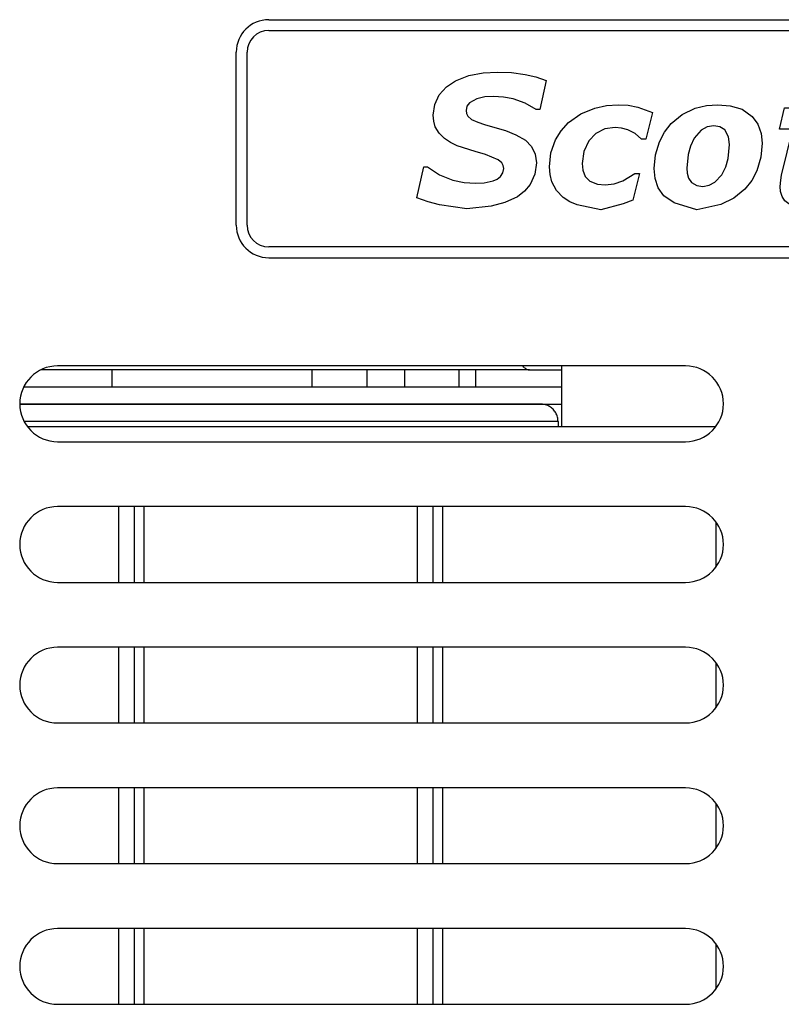
# Model space of a CAD drawing. Units: millimetres. Extents: x 133 to 343, y 268 to 565.
# Drawn here: x 187 to 190, y 486 to 491 of the extents above; entities that cross this region are included whole.
import ezdxf

# ---------------------------------------------------------------- set-up
doc = ezdxf.new("R2010")
doc.units = ezdxf.units.MM

# ---------------------------------------------------------------- blocks, each defined once
blk = doc.blocks.new('722459_01__86', base_point=(3455.296, 9497.394))
at = {"color": 4, "linetype": 'Continuous'}
for p, q in [((3793.312, 9779.394), (3735.312, 9779.394)), ((3735.312, 9772.394), (3793.312, 9772.394)), ((3793.312, 9766.394), (3735.312, 9766.394)), ((3735.312, 9759.394), (3793.312, 9759.394)), ((3793.312, 9753.394), (3735.312, 9753.394)), ((3735.312, 9746.394), (3793.312, 9746.394)), ((3793.312, 9740.394), (3735.312, 9740.394)), ((3735.312, 9733.394), (3793.312, 9733.394)), ((3793.312, 9727.394), (3735.312, 9727.394)), ((3735.312, 9720.394), (3793.312, 9720.394))]:
    blk.add_line(p, q, dxfattribs=at)
for centre, start, end in [((3735.312, 9775.894), 90, 270), ((3793.312, 9775.894), 270, 90), ((3735.312, 9762.894), 90, 270), ((3793.312, 9762.894), 270, 90), ((3735.312, 9749.894), 90, 270), ((3793.312, 9749.894), 270, 90), ((3735.312, 9736.894), 90, 270), ((3793.312, 9736.894), 270, 90), ((3735.312, 9723.894), 90, 270), ((3793.312, 9723.894), 270, 90)]:
    blk.add_arc(centre, 3.5, start, end, dxfattribs=at)
blk = doc.blocks.new('702617_00', base_point=(3781.896, 9773.781))
at = {"color": 4, "linetype": 'Continuous'}
blk.add_line((3781.896, 9773.781), (3781.896, 9779.394), dxfattribs=at)
blk = doc.blocks.new('620455_00__112', base_point=(3622.439, 9525.394))
at = {"color": 4, "linetype": 'Continuous'}
for p, q in [((3779.987, 9775.856), (3731.818, 9775.856)), ((3781.532, 9774.256), (3732.267, 9774.256)), ((3781.532, 9774.256), (3781.532, 9773.781))]:
    blk.add_line(p, q, dxfattribs=at)
blk.add_spline([(3781.532, 9774.256), (3781.479, 9774.67), (3781.325, 9775.056), (3781.079, 9775.388), (3780.759, 9775.642), (3780.387, 9775.802), (3779.987, 9775.856)], degree=3, dxfattribs=at)
blk = doc.blocks.new('741127_00__113', base_point=(3707.567, 9529.781))
at = {"color": 4, "linetype": 'Continuous'}
for p, q in [((3796.087, 9773.781), (3732.537, 9773.781)), ((3740.946, 9766.394), (3740.946, 9759.394)), ((3742.395, 9766.394), (3742.395, 9759.394)), ((3743.301, 9759.394), (3743.301, 9766.394)), ((3768.531, 9766.394), (3768.531, 9759.394)), ((3769.98, 9766.394), (3769.98, 9759.394)), ((3770.886, 9759.394), (3770.886, 9766.394)), ((3796.096, 9764.999), (3796.096, 9760.789)), ((3740.946, 9753.394), (3740.946, 9746.394)), ((3742.395, 9753.394), (3742.395, 9746.394)), ((3743.301, 9746.394), (3743.301, 9753.394)), ((3768.531, 9753.394), (3768.531, 9746.394)), ((3769.98, 9753.394), (3769.98, 9746.394)), ((3770.886, 9746.394), (3770.886, 9753.394)), ((3796.096, 9751.999), (3796.096, 9747.789)), ((3740.946, 9740.394), (3740.946, 9733.394)), ((3742.395, 9740.394), (3742.395, 9733.394)), ((3743.301, 9733.394), (3743.301, 9740.394)), ((3768.531, 9740.394), (3768.531, 9733.394)), ((3769.98, 9740.394), (3769.98, 9733.394)), ((3770.886, 9733.394), (3770.886, 9740.394)), ((3796.096, 9738.999), (3796.096, 9734.789)), ((3740.946, 9727.394), (3740.946, 9720.394)), ((3742.395, 9727.394), (3742.395, 9720.394)), ((3743.301, 9720.394), (3743.301, 9727.394)), ((3768.531, 9727.394), (3768.531, 9720.394)), ((3769.98, 9727.394), (3769.98, 9720.394)), ((3770.886, 9720.394), (3770.886, 9727.394)), ((3796.096, 9725.999), (3796.096, 9721.789))]:
    blk.add_line(p, q, dxfattribs=at)
blk = doc.blocks.new('741127_00_1__114', base_point=(3707.567, 9529.781))
at = {"color": 4, "linetype": 'Continuous'}
for p, q in [((3796.087, 9773.781), (3732.537, 9773.781)), ((3740.946, 9766.394), (3740.946, 9759.394)), ((3742.395, 9766.394), (3742.395, 9759.394)), ((3743.301, 9759.394), (3743.301, 9766.394)), ((3768.531, 9766.394), (3768.531, 9759.394)), ((3769.98, 9766.394), (3769.98, 9759.394)), ((3770.886, 9759.394), (3770.886, 9766.394)), ((3796.096, 9764.999), (3796.096, 9760.789)), ((3740.946, 9753.394), (3740.946, 9746.394)), ((3742.395, 9753.394), (3742.395, 9746.394)), ((3743.301, 9746.394), (3743.301, 9753.394)), ((3768.531, 9753.394), (3768.531, 9746.394)), ((3769.98, 9753.394), (3769.98, 9746.394)), ((3770.886, 9746.394), (3770.886, 9753.394)), ((3796.096, 9751.999), (3796.096, 9747.789)), ((3740.946, 9740.394), (3740.946, 9733.394)), ((3742.395, 9740.394), (3742.395, 9733.394)), ((3743.301, 9733.394), (3743.301, 9740.394)), ((3768.531, 9740.394), (3768.531, 9733.394)), ((3769.98, 9740.394), (3769.98, 9733.394)), ((3770.886, 9733.394), (3770.886, 9740.394)), ((3796.096, 9738.999), (3796.096, 9734.789)), ((3740.946, 9727.394), (3740.946, 9720.394)), ((3742.395, 9727.394), (3742.395, 9720.394)), ((3743.301, 9720.394), (3743.301, 9727.394)), ((3768.531, 9727.394), (3768.531, 9720.394)), ((3769.98, 9727.394), (3769.98, 9720.394)), ((3770.886, 9720.394), (3770.886, 9727.394)), ((3796.096, 9725.999), (3796.096, 9721.789))]:
    blk.add_line(p, q, dxfattribs=at)
blk = doc.blocks.new('filtro__115', base_point=(3707.567, 9525.394))
for name in ['741127_00__113', '741127_00_1__114']:
    blk.add_blockref(name, (3707.567, 9529.781))
blk = doc.blocks.new('764005_02_1__118', base_point=(3733.833, 9777.458))
at = {"color": 4, "linetype": 'Continuous'}
for p, q in [((3778.409, 9779.26), (3778.297, 9779.394)), ((3778.9, 9779.02), (3733.833, 9779.02)), ((3740.358, 9777.458), (3740.358, 9779.02)), ((3758.839, 9777.458), (3758.839, 9779.02)), ((3763.867, 9779.02), (3763.867, 9777.458)), ((3767.367, 9779.02), (3767.367, 9777.458)), ((3772.394, 9777.458), (3772.394, 9779.02)), ((3773.949, 9777.458), (3773.949, 9779.02)), ((3778.9, 9779.02), (3781.896, 9779.02))]:
    blk.add_line(p, q, dxfattribs=at)
blk.add_spline([(3778.409, 9779.26), (3778.652, 9779.08), (3778.9, 9779.02)], degree=3, dxfattribs=at)
blk = doc.blocks.new('794225_13__119', base_point=(3733.833, 9777.458))
blk.add_blockref('764005_02_1__118', (3733.833, 9777.458))
blk = doc.blocks.new('794303_07__120', base_point=(3733.833, 9777.458))
blk.add_blockref('794225_13__119', (3733.833, 9777.458))
blk = doc.blocks.new('Gruppo_Evaporatore_AFC-134__121', base_point=(3733.833, 9777.458))
blk.add_blockref('794303_07__120', (3733.833, 9777.458))
blk = doc.blocks.new('702627_00__151', base_point=(3731.818, 9775.858))
at = {"color": 4, "linetype": 'Continuous'}
for p, q in [((3732.229, 9777.458), (3781.896, 9777.458)), ((3731.818, 9775.858), (3781.896, 9775.858))]:
    blk.add_line(p, q, dxfattribs=at)
blk = doc.blocks.new('794322_00__152', base_point=(3731.818, 9775.858))
blk.add_blockref('702627_00__151', (3731.818, 9775.858))
blk = doc.blocks.new('781511_00__157', base_point=(3454.663, 9497.356))
blk.add_blockref('794322_00__152', (3731.818, 9775.858))
blk = doc.blocks.new('722459_00__158', base_point=(3455.296, 9497.394))
at = {"color": 4, "linetype": 'Continuous'}
for p, q in [((3793.312, 9779.394), (3735.312, 9779.394)), ((3735.312, 9772.394), (3793.312, 9772.394)), ((3793.312, 9766.394), (3735.312, 9766.394)), ((3735.312, 9759.394), (3793.312, 9759.394)), ((3793.312, 9753.394), (3735.312, 9753.394)), ((3735.312, 9746.394), (3793.312, 9746.394)), ((3793.312, 9740.394), (3735.312, 9740.394)), ((3735.312, 9733.394), (3793.312, 9733.394)), ((3793.312, 9727.394), (3735.312, 9727.394)), ((3735.312, 9720.394), (3793.312, 9720.394))]:
    blk.add_line(p, q, dxfattribs=at)
for centre, start, end in [((3735.312, 9775.894), 90, 270), ((3793.312, 9775.894), 270, 90), ((3735.312, 9762.894), 90, 270), ((3793.312, 9762.894), 270, 90), ((3735.312, 9749.894), 90, 270), ((3793.312, 9749.894), 270, 90), ((3735.312, 9736.894), 90, 270), ((3793.312, 9736.894), 270, 90), ((3735.312, 9723.894), 90, 270), ((3793.312, 9723.894), 270, 90)]:
    blk.add_arc(centre, 3.5, start, end, dxfattribs=at)
blk = doc.blocks.new('650850_00__166', base_point=(3751.812, 9789.397))
at = {"color": 4, "linetype": 'Continuous'}
for p, q in [((3754.812, 9811.397), (3868.812, 9811.397)), ((3754.812, 9810.397), (3868.812, 9810.397)), ((3751.812, 9792.397), (3751.812, 9808.397)), ((3752.812, 9792.397), (3752.812, 9808.397)), ((3870.812, 9808.397), (3870.812, 9792.397)), ((3871.812, 9792.397), (3871.812, 9808.397)), ((3773.304, 9806.244), (3774.613, 9806.491)), ((3774.613, 9806.491), (3775.943, 9806.562)), ((3775.943, 9806.562), (3777.228, 9806.511)), ((3777.228, 9806.511), (3778.502, 9806.339)), ((3771.239, 9805.2), (3772.066, 9805.758)), ((3772.066, 9805.758), (3773.304, 9806.244)), ((3778.502, 9806.339), (3779.487, 9806.114)), ((3779.487, 9806.114), (3780.44, 9805.779)), ((3780.44, 9805.779), (3779.845, 9803.087)), ((3803.684, 9803.238), (3804.3, 9805.807)), ((3804.3, 9805.807), (3807.188, 9805.807)), ((3807.188, 9805.807), (3806.569, 9803.238)), ((3770.567, 9804.464), (3771.239, 9805.2)), ((3770.147, 9803.561), (3770.567, 9804.464)), ((3773.342, 9803.714), (3773.114, 9803.4)), ((3774.021, 9804.092), (3773.342, 9803.714)), ((3774.784, 9804.255), (3774.021, 9804.092)), ((3775.565, 9804.296), (3774.784, 9804.255)), ((3776.487, 9804.245), (3775.565, 9804.296)), ((3777.395, 9804.077), (3776.487, 9804.245)), ((3778.503, 9803.689), (3777.395, 9804.077)), ((3770.015, 9802.573), (3770.147, 9803.561)), ((3773.114, 9803.4), (3773.036, 9803.019)), ((3773.036, 9803.019), (3773.068, 9802.73)), ((3779.51, 9803.087), (3778.503, 9803.689)), ((3779.845, 9803.087), (3779.51, 9803.087)), ((3783.642, 9802.693), (3784.926, 9803.233)), ((3784.926, 9803.233), (3785.995, 9803.467)), ((3785.995, 9803.467), (3787.088, 9803.541)), ((3787.088, 9803.541), (3788.005, 9803.485)), ((3788.005, 9803.485), (3788.908, 9803.317)), ((3788.908, 9803.317), (3790.261, 9802.821)), ((3790.261, 9802.821), (3789.647, 9800.368)), ((3793.006, 9802.648), (3794.211, 9803.222)), ((3794.211, 9803.222), (3795.231, 9803.467)), ((3795.231, 9803.467), (3796.278, 9803.541)), ((3796.278, 9803.541), (3797.426, 9803.45)), ((3797.426, 9803.45), (3798.525, 9803.117)), ((3798.525, 9803.117), (3799.466, 9802.463)), ((3801.982, 9801.274), (3802.442, 9803.238)), ((3802.442, 9803.238), (3803.684, 9803.238)), ((3806.569, 9803.238), (3808.996, 9803.238)), ((3808.996, 9803.238), (3808.59, 9801.274)), ((3810.492, 9802.44), (3811.195, 9802.889)), ((3811.195, 9802.889), (3812.236, 9803.283)), ((3812.236, 9803.283), (3813.332, 9803.484)), ((3813.332, 9803.484), (3814.445, 9803.541)), ((3814.445, 9803.541), (3815.436, 9803.492)), ((3815.436, 9803.492), (3816.417, 9803.345)), ((3816.417, 9803.345), (3817.176, 9803.17)), ((3817.176, 9803.17), (3817.91, 9802.91)), ((3817.91, 9802.91), (3817.393, 9800.67)), ((3818.364, 9794.324), (3820.51, 9803.238)), ((3820.51, 9803.238), (3823.402, 9803.238)), ((3823.402, 9803.238), (3823.166, 9802.252)), ((3823.982, 9802.762), (3824.829, 9803.22)), ((3824.829, 9803.22), (3825.544, 9803.464)), ((3825.544, 9803.464), (3826.296, 9803.541)), ((3826.296, 9803.541), (3827.139, 9803.436)), ((3827.139, 9803.436), (3827.904, 9803.073)), ((3827.904, 9803.073), (3828.365, 9802.591)), ((3829.547, 9802.602), (3830.497, 9803.132)), ((3830.497, 9803.132), (3831.298, 9803.43)), ((3831.298, 9803.43), (3832.144, 9803.541)), ((3832.144, 9803.541), (3832.837, 9803.48)), ((3832.837, 9803.48), (3833.496, 9803.258)), ((3833.496, 9803.258), (3834.04, 9802.828)), ((3834.04, 9802.828), (3834.423, 9802.108)), ((3838.624, 9802.388), (3839.242, 9802.9)), ((3839.242, 9802.9), (3839.697, 9803.106)), ((3839.697, 9803.106), (3840.392, 9803.311)), ((3840.392, 9803.311), (3841.139, 9803.413)), ((3841.139, 9803.413), (3841.966, 9803.516)), ((3841.966, 9803.516), (3843.059, 9803.413)), ((3843.059, 9803.413), (3843.912, 9803.311)), ((3843.912, 9803.311), (3844.549, 9803.003)), ((3844.549, 9803.003), (3845.052, 9802.49)), ((3846.467, 9794.324), (3848.61, 9803.238)), ((3848.61, 9803.238), (3851.502, 9803.238)), ((3851.502, 9803.238), (3851.259, 9802.252)), ((3852.101, 9802.771), (3852.978, 9803.232)), ((3852.978, 9803.232), (3853.717, 9803.468)), ((3853.717, 9803.468), (3854.491, 9803.541)), ((3854.491, 9803.541), (3855.214, 9803.48)), ((3855.214, 9803.48), (3855.905, 9803.263)), ((3855.905, 9803.263), (3856.493, 9802.842)), ((3856.493, 9802.842), (3856.923, 9802.109)), ((3770.056, 9802.028), (3770.015, 9802.573)), ((3770.198, 9801.501), (3770.056, 9802.028)), ((3773.068, 9802.73), (3773.187, 9802.467)), ((3773.187, 9802.467), (3773.539, 9802.181)), ((3773.539, 9802.181), (3774.126, 9801.917)), ((3774.126, 9801.917), (3774.736, 9801.712)), ((3781.837, 9801.137), (3782.51, 9801.883)), ((3782.51, 9801.883), (3783.642, 9802.693)), ((3791.977, 9801.801), (3793.006, 9802.648)), ((3799.466, 9802.463), (3799.997, 9801.734)), ((3809.92, 9801.832), (3810.492, 9802.44)), ((3823.166, 9802.252), (3823.982, 9802.762)), ((3828.365, 9802.591), (3828.65, 9801.987)), ((3828.65, 9801.987), (3829.547, 9802.602)), ((3834.423, 9802.108), (3834.53, 9801.296)), ((3837.709, 9801.362), (3838.194, 9801.977)), ((3838.194, 9801.977), (3838.624, 9802.388)), ((3845.052, 9802.49), (3845.154, 9801.977)), ((3845.154, 9801.977), (3845.309, 9801.362)), ((3851.259, 9802.252), (3852.101, 9802.771)), ((3856.923, 9802.109), (3857.043, 9801.265)), ((3770.546, 9800.901), (3770.198, 9801.501)), ((3774.736, 9801.712), (3775.709, 9801.435)), ((3775.709, 9801.435), (3776.689, 9801.144)), ((3776.689, 9801.144), (3777.639, 9800.768)), ((3781.308, 9800.283), (3781.837, 9801.137)), ((3785.871, 9801.298), (3785.031, 9800.879)), ((3786.802, 9801.425), (3785.871, 9801.298)), ((3787.402, 9801.379), (3786.802, 9801.425)), ((3787.986, 9801.232), (3787.402, 9801.379)), ((3788.665, 9800.879), (3787.986, 9801.232)), ((3790.893, 9800.123), (3791.358, 9801.012)), ((3791.358, 9801.012), (3791.977, 9801.801)), ((3794.755, 9801.184), (3794.111, 9800.448)), ((3795.301, 9801.483), (3794.755, 9801.184)), ((3795.917, 9801.576), (3795.301, 9801.483)), ((3796.473, 9801.501), (3795.917, 9801.576)), ((3796.949, 9801.212), (3796.473, 9801.501)), ((3797.279, 9800.584), (3796.949, 9801.212)), ((3799.997, 9801.734), (3800.296, 9800.882)), ((3803.21, 9801.274), (3801.982, 9801.274)), ((3802.188, 9797.025), (3803.21, 9801.274)), ((3806.099, 9801.274), (3805.32, 9798.073)), ((3808.59, 9801.274), (3806.099, 9801.274)), ((3809.449, 9800.254), (3809.562, 9801.081)), ((3809.562, 9801.081), (3809.92, 9801.832)), ((3812.377, 9800.989), (3812.32, 9800.712)), ((3812.551, 9801.212), (3812.377, 9800.989)), ((3813.061, 9801.453), (3812.551, 9801.212)), ((3814.185, 9801.576), (3813.061, 9801.453)), ((3814.876, 9801.531), (3814.185, 9801.576)), ((3815.555, 9801.398), (3814.876, 9801.531)), ((3816.385, 9801.104), (3815.555, 9801.398)), ((3817.15, 9800.67), (3816.385, 9801.104)), ((3823.492, 9801.028), (3822.781, 9800.684)), ((3823.963, 9801.202), (3823.492, 9801.028)), ((3824.459, 9801.274), (3823.963, 9801.202)), ((3824.838, 9801.252), (3824.459, 9801.274)), ((3825.206, 9801.159), (3824.838, 9801.252)), ((3825.456, 9800.961), (3825.206, 9801.159)), ((3829.386, 9801.024), (3828.706, 9800.684)), ((3829.837, 9801.198), (3829.386, 9801.024)), ((3830.314, 9801.274), (3829.837, 9801.198)), ((3830.68, 9801.252), (3830.314, 9801.274)), ((3831.033, 9801.157), (3830.68, 9801.252)), ((3831.278, 9800.969), (3831.033, 9801.157)), ((3831.409, 9800.689), (3831.278, 9800.969)), ((3834.53, 9801.296), (3834.481, 9800.657)), ((3837.437, 9800.644), (3837.709, 9801.362)), ((3840.667, 9801.054), (3840.344, 9800.747)), ((3841.122, 9801.259), (3840.667, 9801.054)), ((3841.789, 9801.362), (3841.122, 9801.259)), ((3842.162, 9801.259), (3841.789, 9801.362)), ((3842.427, 9801.054), (3842.162, 9801.259)), ((3842.477, 9800.644), (3842.427, 9801.054)), ((3845.309, 9801.362), (3845.277, 9800.644)), ((3851.641, 9801.037), (3850.881, 9800.684)), ((3852.675, 9801.274), (3851.641, 9801.037)), ((3853.079, 9801.251), (3852.675, 9801.274)), ((3853.468, 9801.146), (3853.079, 9801.251)), ((3853.732, 9800.93), (3853.468, 9801.146)), ((3857.043, 9801.265), (3856.997, 9800.643)), ((3771.037, 9800.41), (3770.546, 9800.901)), ((3771.606, 9800.039), (3771.037, 9800.41)), ((3777.639, 9800.768), (3778.523, 9800.258)), ((3778.523, 9800.258), (3779.088, 9799.691)), ((3780.879, 9799.079), (3781.308, 9800.283)), ((3784.381, 9800.2), (3783.908, 9799.2)), ((3785.031, 9800.879), (3784.381, 9800.2)), ((3789.234, 9800.368), (3788.665, 9800.879)), ((3789.647, 9800.368), (3789.234, 9800.368)), ((3790.53, 9798.9), (3790.893, 9800.123)), ((3794.111, 9800.448), (3793.766, 9799.722)), ((3797.362, 9799.874), (3797.279, 9800.584)), ((3800.296, 9800.882), (3800.384, 9799.983)), ((3809.515, 9799.713), (3809.449, 9800.254)), ((3812.32, 9800.712), (3812.383, 9800.462)), ((3812.383, 9800.462), (3812.558, 9800.268)), ((3812.558, 9800.268), (3813.032, 9800.054)), ((3813.032, 9800.054), (3814.039, 9799.78)), ((3817.393, 9800.67), (3817.15, 9800.67)), ((3822.781, 9800.684), (3821.256, 9794.324)), ((3825.585, 9800.667), (3825.456, 9800.961)), ((3825.526, 9799.663), (3825.616, 9800.346)), ((3825.616, 9800.346), (3825.585, 9800.667)), ((3828.706, 9800.684), (3827.181, 9794.324)), ((3831.351, 9799.681), (3831.442, 9800.38)), ((3831.442, 9800.38), (3831.409, 9800.689)), ((3834.389, 9800.162), (3832.984, 9794.324)), ((3834.481, 9800.657), (3834.389, 9800.162)), ((3840.047, 9800.234), (3837.437, 9800.644)), ((3840.344, 9800.747), (3840.047, 9800.234)), ((3841.777, 9799.824), (3842.42, 9800.131)), ((3842.42, 9800.131), (3842.477, 9800.644)), ((3845.277, 9800.644), (3845.192, 9800.029)), ((3850.881, 9800.684), (3849.359, 9794.324)), ((3853.868, 9800.617), (3853.732, 9800.93)), ((3853.836, 9799.609), (3853.903, 9800.276)), ((3853.903, 9800.276), (3853.868, 9800.617)), ((3856.901, 9800.162), (3855.504, 9794.324)), ((3856.997, 9800.643), (3856.901, 9800.162)), ((3772.221, 9799.748), (3771.606, 9800.039)), ((3773.865, 9799.209), (3772.221, 9799.748)), ((3774.827, 9798.924), (3773.865, 9799.209)), ((3779.088, 9799.691), (3779.43, 9798.969)), ((3783.908, 9799.2), (3783.764, 9798.101)), ((3793.766, 9799.722), (3793.556, 9798.946)), ((3797.254, 9798.58), (3797.362, 9799.874)), ((3800.384, 9799.983), (3800.266, 9798.686)), ((3809.727, 9799.211), (3809.515, 9799.713)), ((3810.071, 9798.788), (3809.727, 9799.211)), ((3814.039, 9799.78), (3815.095, 9799.494)), ((3815.095, 9799.494), (3816.101, 9799.063)), ((3825.342, 9798.805), (3825.526, 9799.663)), ((3831.154, 9798.805), (3831.351, 9799.681)), ((3839.025, 9799.106), (3840.387, 9799.413)), ((3840.387, 9799.413), (3841.242, 9799.618)), ((3841.242, 9799.618), (3841.777, 9799.824)), ((3845.192, 9800.029), (3843.791, 9794.798)), ((3853.658, 9798.774), (3853.836, 9799.609)), ((3776.009, 9798.451), (3774.827, 9798.924)), ((3776.348, 9798.177), (3776.009, 9798.451)), ((3779.43, 9798.969), (3779.533, 9798.175)), ((3780.742, 9797.809), (3780.879, 9799.079)), ((3790.412, 9797.629), (3790.53, 9798.9)), ((3793.556, 9798.946), (3793.434, 9797.688)), ((3797.021, 9797.787), (3797.254, 9798.58)), ((3800.266, 9798.686), (3799.892, 9797.44)), ((3810.509, 9798.463), (3810.071, 9798.788)), ((3811.507, 9798.022), (3810.509, 9798.463)), ((3816.101, 9799.063), (3816.547, 9798.748)), ((3816.547, 9798.748), (3816.894, 9798.326)), ((3816.894, 9798.326), (3817.095, 9797.818)), ((3824.259, 9794.324), (3825.342, 9798.805)), ((3830.05, 9794.324), (3831.154, 9798.805)), ((3836.99, 9798.08), (3837.795, 9798.695)), ((3837.795, 9798.695), (3839.025, 9799.106)), ((3841.925, 9798.285), (3841.202, 9797.977)), ((3841.76, 9797.67), (3841.925, 9798.285)), ((3852.609, 9794.324), (3853.658, 9798.774)), ((3768.504, 9794.943), (3769.134, 9797.799)), ((3769.134, 9797.799), (3769.479, 9797.799)), ((3769.479, 9797.799), (3770.588, 9797.056)), ((3776.475, 9797.931), (3776.348, 9798.177)), ((3776.441, 9797.253), (3776.512, 9797.655)), ((3776.512, 9797.655), (3776.475, 9797.931)), ((3779.533, 9798.175), (3779.402, 9797.129)), ((3780.794, 9797.102), (3780.742, 9797.809)), ((3783.764, 9798.101), (3783.826, 9797.484)), ((3783.826, 9797.484), (3784.051, 9796.907)), ((3790.498, 9796.724), (3790.412, 9797.629)), ((3793.434, 9797.688), (3793.464, 9797.208)), ((3796.647, 9797.051), (3797.021, 9797.787)), ((3799.892, 9797.44), (3799.419, 9796.532)), ((3805.157, 9797.383), (3805.084, 9796.831)), ((3805.32, 9798.073), (3805.157, 9797.383)), ((3812.558, 9797.724), (3811.507, 9798.022)), ((3813.563, 9797.455), (3812.558, 9797.724)), ((3814.04, 9797.252), (3813.563, 9797.455)), ((3817.095, 9797.818), (3817.155, 9797.275)), ((3836.37, 9797.259), (3836.99, 9798.08)), ((3839.705, 9797.465), (3839.25, 9797.259)), ((3840.508, 9797.772), (3839.705, 9797.465)), ((3841.202, 9797.977), (3840.508, 9797.772)), ((3841.515, 9797.054), (3841.76, 9797.67)), ((3770.588, 9797.056), (3771.83, 9796.566)), ((3771.83, 9796.566), (3772.859, 9796.354)), ((3774.726, 9796.327), (3775.53, 9796.489)), ((3775.53, 9796.489), (3775.904, 9796.655)), ((3775.904, 9796.655), (3776.226, 9796.907)), ((3776.226, 9796.907), (3776.441, 9797.253)), ((3779.402, 9797.129), (3778.969, 9796.17)), ((3780.966, 9796.415), (3780.794, 9797.102)), ((3781.384, 9795.618), (3780.966, 9796.415)), ((3784.051, 9796.907), (3784.484, 9796.466)), ((3784.484, 9796.466), (3785.164, 9796.204)), ((3786.727, 9796.224), (3787.518, 9796.502)), ((3787.518, 9796.502), (3788.637, 9797.195)), ((3789.052, 9797.195), (3788.434, 9794.723)), ((3788.637, 9797.195), (3789.052, 9797.195)), ((3790.791, 9795.864), (3790.498, 9796.724)), ((3793.464, 9797.208), (3793.588, 9796.745)), ((3793.588, 9796.745), (3793.855, 9796.349)), ((3796.012, 9796.367), (3796.647, 9797.051)), ((3799.419, 9796.532), (3798.786, 9795.729)), ((3802.046, 9795.972), (3802.101, 9796.565)), ((3802.101, 9796.565), (3802.188, 9797.025)), ((3805.084, 9796.831), (3805.11, 9796.552)), ((3805.11, 9796.552), (3805.212, 9796.291)), ((3808.241, 9794.725), (3808.784, 9797.044)), ((3808.784, 9797.044), (3809.043, 9797.044)), ((3809.043, 9797.044), (3809.679, 9796.628)), ((3809.679, 9796.628), (3810.228, 9796.392)), ((3814.028, 9796.331), (3814.218, 9796.542)), ((3814.221, 9797.067), (3814.04, 9797.252)), ((3814.218, 9796.542), (3814.284, 9796.817)), ((3814.284, 9796.817), (3814.221, 9797.067)), ((3817.039, 9796.446), (3816.666, 9795.697)), ((3817.155, 9797.275), (3817.039, 9796.446)), ((3836.043, 9796.336), (3836.37, 9797.259)), ((3839.008, 9796.952), (3838.815, 9796.234)), ((3839.25, 9797.259), (3839.008, 9796.952)), ((3840.895, 9796.234), (3841.245, 9796.644)), ((3841.245, 9796.644), (3841.515, 9797.054)), ((3772.859, 9796.354), (3773.908, 9796.288)), ((3773.908, 9796.288), (3774.726, 9796.327)), ((3778.435, 9795.537), (3777.775, 9795.037)), ((3778.969, 9796.17), (3778.435, 9795.537)), ((3782, 9794.962), (3781.384, 9795.618)), ((3785.164, 9796.204), (3785.893, 9796.137)), ((3785.893, 9796.137), (3786.727, 9796.224)), ((3791.319, 9795.125), (3790.791, 9795.864)), ((3793.855, 9796.349), (3794.343, 9796.067)), ((3794.343, 9796.067), (3794.902, 9795.986)), ((3794.902, 9795.986), (3795.487, 9796.088)), ((3795.487, 9796.088), (3796.012, 9796.367)), ((3798.786, 9795.729), (3797.763, 9794.89)), ((3802.087, 9795.503), (3802.046, 9795.972)), ((3805.212, 9796.291), (3805.423, 9796.108)), ((3805.423, 9796.108), (3805.739, 9796.011)), ((3805.739, 9796.011), (3806.069, 9795.986)), ((3806.069, 9795.986), (3806.673, 9796.101)), ((3806.673, 9796.101), (3807.119, 9796.288)), ((3807.334, 9796.288), (3806.907, 9794.289)), ((3807.119, 9796.288), (3807.334, 9796.288)), ((3810.228, 9796.392), (3811.416, 9796.062)), ((3811.416, 9796.062), (3812.381, 9795.986)), ((3812.381, 9795.986), (3812.95, 9796.009)), ((3812.95, 9796.009), (3813.512, 9796.099)), ((3813.512, 9796.099), (3814.028, 9796.331)), ((3816.666, 9795.697), (3816.081, 9795.098)), ((3835.9, 9795.208), (3836.043, 9796.336)), ((3838.815, 9796.234), (3838.893, 9795.926)), ((3838.893, 9795.926), (3839.078, 9795.721)), ((3839.078, 9795.721), (3839.958, 9795.721)), ((3839.958, 9795.721), (3840.493, 9795.926)), ((3840.493, 9795.926), (3840.895, 9796.234)), ((3769.525, 9794.565), (3768.504, 9794.943)), ((3777.775, 9795.037), (3776.607, 9794.489)), ((3782.625, 9794.562), (3782, 9794.962)), ((3788.434, 9794.723), (3787.558, 9794.379)), ((3792.259, 9794.457), (3791.319, 9795.125)), ((3797.763, 9794.89), (3796.57, 9794.32)), ((3802.23, 9795.055), (3802.087, 9795.503)), ((3802.492, 9794.665), (3802.23, 9795.055)), ((3802.861, 9794.374), (3802.492, 9794.665)), ((3809.055, 9794.427), (3808.241, 9794.725)), ((3815.367, 9794.658), (3814.318, 9794.272)), ((3816.081, 9795.098), (3815.367, 9794.658)), ((3836.161, 9794.388), (3835.9, 9795.208)), ((3841.205, 9795.003), (3840.481, 9794.388)), ((3841.041, 9794.388), (3841.205, 9795.003)), ((3843.791, 9794.798), (3843.733, 9794.285)), ((3770.578, 9794.288), (3769.525, 9794.565)), ((3773.095, 9793.908), (3770.578, 9794.288)), ((3775.355, 9794.176), (3773.095, 9793.908)), ((3776.607, 9794.489), (3775.355, 9794.176)), ((3783.313, 9794.284), (3782.625, 9794.562)), ((3785.486, 9793.812), (3783.313, 9794.284)), ((3787.558, 9794.379), (3785.486, 9793.812)), ((3794.341, 9793.813), (3792.259, 9794.457)), ((3796.57, 9794.32), (3794.341, 9793.813)), ((3803.447, 9794.151), (3802.861, 9794.374)), ((3804.872, 9793.917), (3803.447, 9794.151)), ((3806.907, 9794.289), (3804.872, 9793.917)), ((3809.9, 9794.229), (3809.055, 9794.427)), ((3812.203, 9793.899), (3809.9, 9794.229)), ((3814.318, 9794.272), (3812.203, 9793.899)), ((3821.256, 9794.324), (3818.364, 9794.324)), ((3827.181, 9794.324), (3824.259, 9794.324)), ((3832.984, 9794.324), (3830.05, 9794.324)), ((3836.823, 9793.875), (3836.161, 9794.388)), ((3837.968, 9793.809), (3836.823, 9793.875)), ((3838.903, 9793.875), (3837.968, 9793.809)), ((3839.811, 9793.977), (3838.903, 9793.875)), ((3840.481, 9794.388), (3839.811, 9793.977)), ((3841.038, 9794.08), (3841.041, 9794.388)), ((3841.143, 9793.875), (3841.038, 9794.08)), ((3843.863, 9793.875), (3841.143, 9793.875)), ((3843.733, 9794.285), (3843.863, 9793.875)), ((3849.359, 9794.324), (3846.467, 9794.324)), ((3855.504, 9794.324), (3852.609, 9794.324)), ((3868.812, 9790.397), (3754.812, 9790.397)), ((3754.812, 9789.397), (3868.812, 9789.397))]:
    blk.add_line(p, q, dxfattribs=at)
for centre, radius, start, end in [((3754.812, 9808.397), 3, 90, 180), ((3868.812, 9808.397), 3, 0, 90), ((3754.812, 9808.397), 2, 90, 180), ((3868.812, 9808.397), 2, 0, 90), ((3754.812, 9792.397), 3, 180, 270), ((3754.812, 9792.397), 2, 180, 270), ((3868.812, 9792.397), 3, 270, 0), ((3868.812, 9792.397), 2, 270, 0)]:
    blk.add_arc(centre, radius, start, end, dxfattribs=at)
blk = doc.blocks.new('781510_00__169', base_point=(3455.296, 9497.394))
for name, p in [('722459_00__158', (3455.296, 9497.394)), ('650850_00__166', (3751.812, 9789.397))]:
    blk.add_blockref(name, p)
blk = doc.blocks.new('AFC_134__170', base_point=(3451.296, 9414.656))
for name, p in [('781511_00__157', (3454.663, 9497.356)), ('Gruppo_Evaporatore_AFC-134__121', (3733.833, 9777.458)), ('722459_01__86', (3455.296, 9497.394)), ('781510_00__169', (3455.296, 9497.394)), ('702617_00', (3781.896, 9773.781)), ('620455_00__112', (3622.439, 9525.394)), ('filtro__115', (3707.567, 9525.394))]:
    blk.add_blockref(name, p)
blk = doc.blocks.new('Davanti1', base_point=(3925.394, 9960))
blk.add_blockref('AFC_134__170', (3451.296, 9414.656))

msp = doc.modelspace()

# ---------------------------------------------------------------- block references
at = {"xscale": 0.05, "yscale": 0.05, "zscale": 0.05}
msp.add_blockref('Davanti1', (196.2697, 498), dxfattribs=at)

doc.saveas('drawing.dxf')
